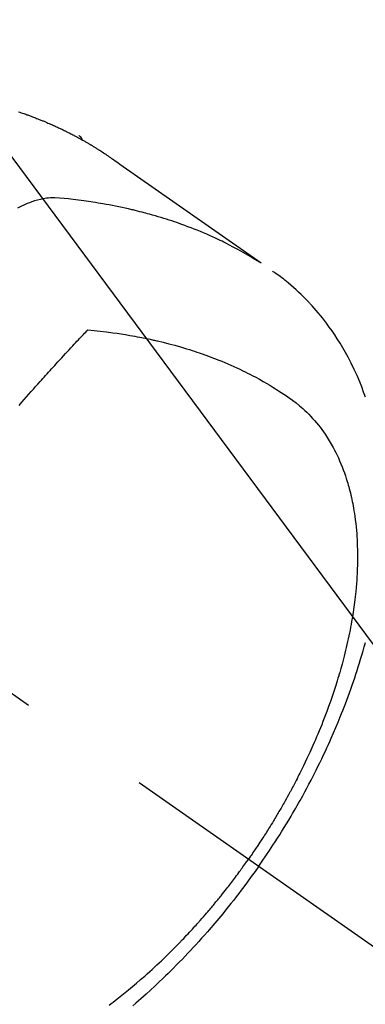
# Model space of a CAD drawing. Extents: x 28111 to 54233, y 210 to 8610.
# Drawn here: x 45187 to 45203, y 7120 to 7166 of the extents above; entities that cross this region are included whole.
import ezdxf

# ---------------------------------------------------------------- set-up
doc = ezdxf.new("R2010")
doc.units = 0
doc.header["$LTSCALE"] = 50
doc.header["$MEASUREMENT"] = 0
doc.linetypes.add('CENTER2', pattern=[1.125, 0.75, -0.125, 0.125, -0.125])
doc.linetypes.add('HIDDEN', pattern=[0.375, 0.25, -0.125])
doc.layers.get('0').update_dxf_attribs({"linetype": 'CONTINUOUS'})
doc.layers.add('150-機器', color=8, linetype='CONTINUOUS')
doc.layers.add('160-文字', color=254, linetype='CONTINUOUS')
doc.styles.add('KH001', font='txt')
doc.dimstyles.new('KH1xx030', dxfattribs={"dimscale": 30, "dimtxt": 2, "dimasz": 0.6, "dimexe": 0.3, "dimexo": 1.2, "dimgap": 0.5, "dimtad": 3, "dimdec": 1, "dimdsep": 46, "dimlunit": 6, "dimtxsty": 'KH001', "dimblk": 'DOT', "dimcen": 1, "dimdle": 1, "dimclrd": 256, "dimclre": 256, "dimclrt": 256, "dimadec": 0, "dimazin": 0, "dimtfac": 1, "dimtdec": 1, "dimtix": 1, "dimtmove": 2, "dimatfit": 3, "dimldrblk": 'CLOSEDBLANK', "dimfxl": 1, "dimtolj": 1, "dimtzin": 0, "dimlwd": -1, "dimlwe": -1, "dimarcsym": 0})

# ---------------------------------------------------------------- blocks, each defined once
blk = doc.blocks.new('_ClosedBlank')
at = {"color": 0, "linetype": 'ByBlock', "lineweight": -2}
for p, q in [((-1, 0.1667), (0, 0)), ((-1, 0.1667), (-1, -0.1667)), ((0, 0), (-1, -0.1667))]:
    blk.add_line(p, q, dxfattribs=at)
blk = doc.blocks.new('_Dot')
at = {"color": 0, "linetype": 'ByBlock', "lineweight": -2}
blk.add_line((-0.5, 0), (-1, 0), dxfattribs=at)
at = {"color": 0, "linetype": 'ByBlock', "const_width": 0.5}
blk.add_lwpolyline([(-0.25, 0, 1), (0.25, 0, 1)], format="xyb", close=True, dxfattribs=at)

msp = doc.modelspace()

# ---------------------------------------------------------------- linework, layer by layer
at = {"layer": '150-機器', "color": 13, "linetype": 'CENTER2'}
msp.add_line((44962.307, 7291.777), (45206.325, 7120.913), dxfattribs=at)
at = {"layer": '150-機器', "color": 13, "linetype": 'HIDDEN'}
msp.add_line((45129.581, 7202.653), (45189.924, 7160.4), dxfattribs=at)
for points in [[(45187.114, 7161.505), (45187.178, 7161.484), (45187.241, 7161.462), (45187.304, 7161.441), (45187.354, 7161.423), (45187.405, 7161.405), (45187.455, 7161.387), (45187.505, 7161.369), (45187.542, 7161.356), (45187.58, 7161.342), (45187.617, 7161.329), (45187.654, 7161.315), (45187.692, 7161.301), (45187.729, 7161.287), (45187.766, 7161.273), (45187.804, 7161.259), (45187.853, 7161.24), (45187.903, 7161.22), (45187.952, 7161.201), (45188.002, 7161.181), (45188.038, 7161.167), (45188.075, 7161.152), (45188.112, 7161.137), (45188.149, 7161.123), (45188.186, 7161.108), (45188.223, 7161.093), (45188.259, 7161.078), (45188.296, 7161.063), (45188.357, 7161.037), (45188.417, 7161.011), (45188.478, 7160.985), (45188.538, 7160.959), (45188.587, 7160.938), (45188.635, 7160.916), (45188.683, 7160.895), (45188.731, 7160.874), (45188.755, 7160.863), (45188.779, 7160.852), (45188.803, 7160.841), (45188.827, 7160.831), (45188.875, 7160.809), (45188.923, 7160.787), (45188.97, 7160.765), (45189.018, 7160.742), (45189.041, 7160.731), (45189.065, 7160.72), (45189.089, 7160.708), (45189.112, 7160.697), (45189.148, 7160.68), (45189.183, 7160.662), (45189.219, 7160.645), (45189.254, 7160.628), (45189.277, 7160.617), (45189.301, 7160.605), (45189.324, 7160.594), (45189.347, 7160.582), (45189.383, 7160.565), (45189.418, 7160.547), (45189.453, 7160.529), (45189.488, 7160.512), (45189.535, 7160.488), (45189.581, 7160.464), (45189.627, 7160.439), (45189.673, 7160.415), (45189.708, 7160.396), (45189.743, 7160.378), (45189.777, 7160.36), (45189.812, 7160.341), (45189.835, 7160.329), (45189.858, 7160.316), (45189.881, 7160.304), (45189.904, 7160.291), (45189.927, 7160.279), (45189.95, 7160.267), (45189.973, 7160.254), (45189.995, 7160.242), (45190.009, 7160.234), (45190.023, 7160.226), (45190.036, 7160.219), (45190.05, 7160.211), (45190.082, 7160.193), (45190.114, 7160.175), (45190.146, 7160.157), (45190.178, 7160.138), (45190.212, 7160.119), (45190.245, 7160.1), (45190.279, 7160.08), (45190.313, 7160.061), (45190.335, 7160.047), (45190.358, 7160.034), (45190.38, 7160.021), (45190.403, 7160.008), (45190.425, 7159.994), (45190.447, 7159.981), (45190.47, 7159.968), (45190.492, 7159.955), (45190.515, 7159.941), (45190.537, 7159.928), (45190.56, 7159.914), (45190.582, 7159.9), (45190.593, 7159.894), (45190.604, 7159.887), (45190.615, 7159.88), (45190.626, 7159.873), (45190.659, 7159.852), (45190.692, 7159.832), (45190.725, 7159.811), (45190.758, 7159.79), (45190.78, 7159.776), (45190.802, 7159.763), (45190.824, 7159.749), (45190.846, 7159.735), (45190.868, 7159.721), (45190.89, 7159.707), (45190.912, 7159.693), (45190.934, 7159.68), (45190.989, 7159.644), (45191.043, 7159.609), (45191.098, 7159.573), (45191.152, 7159.537), (45191.206, 7159.5), (45191.259, 7159.464), (45191.313, 7159.427), (45191.367, 7159.39), (45191.403, 7159.365), (45191.439, 7159.34), (45191.475, 7159.315), (45191.511, 7159.29), (45191.584, 7159.239), (45191.657, 7159.188), (45191.73, 7159.137), (45191.803, 7159.086), (45193.436, 7157.94), (45195.07, 7156.795), (45196.706, 7155.651), (45198.341, 7154.508)], [(45189.912, 7160.408), (45189.914, 7160.407), (45189.917, 7160.406), (45189.918, 7160.404), (45189.92, 7160.403), (45189.921, 7160.402), (45189.924, 7160.4), (45189.926, 7160.399), (45189.927, 7160.398), (45189.929, 7160.397), (45189.931, 7160.395), (45189.932, 7160.393), (45189.934, 7160.392), (45189.936, 7160.391), (45189.938, 7160.389), (45189.94, 7160.388), (45189.941, 7160.386), (45189.942, 7160.385), (45189.945, 7160.383), (45189.946, 7160.382), (45189.948, 7160.38), (45189.949, 7160.379), (45189.952, 7160.377), (45189.953, 7160.375), (45189.954, 7160.374), (45189.955, 7160.372), (45189.958, 7160.371), (45189.959, 7160.369), (45189.961, 7160.367), (45189.962, 7160.366), (45189.963, 7160.364), (45189.966, 7160.363), (45189.967, 7160.361), (45189.968, 7160.359), (45189.969, 7160.358), (45189.972, 7160.356), (45189.973, 7160.354), (45189.975, 7160.353), (45189.976, 7160.351), (45189.977, 7160.35), (45189.979, 7160.347), (45189.98, 7160.345), (45189.982, 7160.344), (45189.983, 7160.342), (45189.984, 7160.34), (45189.986, 7160.338), (45189.987, 7160.336), (45189.989, 7160.334), (45189.99, 7160.333), (45189.991, 7160.331), (45189.993, 7160.329), (45189.994, 7160.327), (45189.996, 7160.326), (45189.997, 7160.324), (45189.998, 7160.322), (45189.999, 7160.32), (45190, 7160.318), (45190.002, 7160.315), (45190.004, 7160.314), (45190.005, 7160.312), (45190.006, 7160.31), (45190.007, 7160.308), (45190.008, 7160.306), (45190.009, 7160.304), (45190.011, 7160.302), (45190.012, 7160.3), (45190.013, 7160.298), (45190.014, 7160.296), (45190.015, 7160.294), (45190.016, 7160.292), (45190.017, 7160.29), (45190.018, 7160.288), (45190.019, 7160.286), (45190.02, 7160.284), (45190.022, 7160.282), (45190.023, 7160.28), (45190.024, 7160.278), (45190.025, 7160.275), (45190.026, 7160.273), (45190.027, 7160.271), (45190.028, 7160.269), (45190.029, 7160.267), (45190.03, 7160.265), (45190.031, 7160.262), (45190.032, 7160.26), (45190.033, 7160.258), (45190.034, 7160.256), (45190.034, 7160.254), (45190.035, 7160.252), (45190.036, 7160.25), (45190.037, 7160.248), (45190.038, 7160.245), (45190.039, 7160.243), (45190.04, 7160.241), (45190.041, 7160.238), (45190.042, 7160.236), (45190.042, 7160.234), (45190.043, 7160.232), (45190.044, 7160.23), (45190.045, 7160.227), (45190.046, 7160.225), (45190.046, 7160.222), (45190.047, 7160.22), (45190.047, 7160.218), (45190.048, 7160.216), (45190.049, 7160.213), (45190.05, 7160.211), (45190.05, 7160.208), (45190.051, 7160.207), (45190.052, 7160.204), (45190.053, 7160.202), (45190.052, 7160.2), (45190.053, 7160.198), (45190.054, 7160.195), (45190.054, 7160.192), (45190.056, 7160.19), (45190.056, 7160.187), (45190.056, 7160.185), (45190.057, 7160.183), (45190.057, 7160.18), (45190.058, 7160.178), (45190.059, 7160.176), (45190.058, 7160.173), (45190.059, 7160.171), (45190.06, 7160.169), (45190.061, 7160.166), (45190.06, 7160.164), (45190.061, 7160.161)], [(45198.269, 7154.539), (45198.052, 7154.671), (45197.835, 7154.803), (45197.617, 7154.932), (45197.397, 7155.058), (45197.225, 7155.153), (45197.053, 7155.245), (45196.879, 7155.335), (45196.704, 7155.423), (45196.618, 7155.466), (45196.531, 7155.509), (45196.444, 7155.551), (45196.356, 7155.593), (45196.224, 7155.655), (45196.091, 7155.716), (45195.957, 7155.776), (45195.823, 7155.835), (45195.678, 7155.897), (45195.532, 7155.959), (45195.385, 7156.019), (45195.238, 7156.077), (45195.096, 7156.133), (45194.953, 7156.187), (45194.81, 7156.24), (45194.667, 7156.292), (45194.553, 7156.333), (45194.439, 7156.373), (45194.325, 7156.412), (45194.21, 7156.45), (45194.087, 7156.491), (45193.964, 7156.53), (45193.841, 7156.569), (45193.717, 7156.607), (45193.581, 7156.648), (45193.445, 7156.687), (45193.309, 7156.726), (45193.172, 7156.764), (45193.089, 7156.787), (45193.005, 7156.81), (45192.922, 7156.832), (45192.838, 7156.854), (45192.731, 7156.881), (45192.625, 7156.908), (45192.518, 7156.934), (45192.412, 7156.96), (45192.36, 7156.972), (45192.308, 7156.984), (45192.256, 7156.996), (45192.204, 7157.008), (45192.054, 7157.041), (45191.904, 7157.073), (45191.754, 7157.105), (45191.603, 7157.135), (45191.458, 7157.163), (45191.314, 7157.191), (45191.169, 7157.217), (45191.023, 7157.243), (45190.908, 7157.262), (45190.792, 7157.281), (45190.676, 7157.3), (45190.56, 7157.318), (45190.454, 7157.334), (45190.349, 7157.349), (45190.244, 7157.364), (45190.139, 7157.379), (45190.016, 7157.395), (45189.894, 7157.41), (45189.771, 7157.425), (45189.649, 7157.441), (45189.434, 7157.469), (45189.219, 7157.495), (45189.004, 7157.514), (45188.788, 7157.523), (45188.693, 7157.523), (45188.599, 7157.519), (45188.504, 7157.512), (45188.41, 7157.502), (45188.267, 7157.481), (45188.125, 7157.452), (45187.985, 7157.417), (45187.847, 7157.376), (45187.732, 7157.338), (45187.619, 7157.297), (45187.507, 7157.253), (45187.396, 7157.205), (45187.227, 7157.124), (45187.061, 7157.037)], [(45203.165, 7148.297), (45203.081, 7148.533), (45202.992, 7148.768), (45202.899, 7149), (45202.776, 7149.291), (45202.646, 7149.579), (45202.508, 7149.864), (45202.364, 7150.145), (45202.245, 7150.363), (45202.122, 7150.578), (45201.994, 7150.791), (45201.863, 7151.001), (45201.743, 7151.184), (45201.62, 7151.365), (45201.493, 7151.543), (45201.363, 7151.719), (45201.271, 7151.84), (45201.178, 7151.96), (45201.082, 7152.078), (45200.985, 7152.195), (45200.893, 7152.303), (45200.799, 7152.411), (45200.704, 7152.517), (45200.607, 7152.622), (45200.588, 7152.642), (45200.569, 7152.663), (45200.549, 7152.683), (45200.53, 7152.704), (45200.418, 7152.82), (45200.304, 7152.935), (45200.189, 7153.048), (45200.072, 7153.16), (45199.955, 7153.27), (45199.835, 7153.378), (45199.714, 7153.484), (45199.59, 7153.588), (45199.517, 7153.648), (45199.443, 7153.707), (45199.368, 7153.766), (45199.292, 7153.823), (45199.224, 7153.875), (45199.155, 7153.925), (45199.086, 7153.975), (45199.016, 7154.024), (45198.978, 7154.051), (45198.938, 7154.078), (45198.899, 7154.104), (45198.86, 7154.131)], [(45187.137, 7147.907), (45187.205, 7147.985), (45187.273, 7148.063), (45187.38, 7148.186), (45187.486, 7148.308), (45187.593, 7148.43), (45187.701, 7148.552), (45187.803, 7148.667), (45187.905, 7148.783), (45188.008, 7148.898), (45188.11, 7149.014), (45188.174, 7149.085), (45188.237, 7149.156), (45188.301, 7149.227), (45188.365, 7149.298), (45188.433, 7149.374), (45188.502, 7149.451), (45188.571, 7149.527), (45188.64, 7149.602), (45188.713, 7149.683), (45188.787, 7149.764), (45188.86, 7149.845), (45188.934, 7149.926), (45189.023, 7150.022), (45189.111, 7150.119), (45189.2, 7150.216), (45189.289, 7150.312), (45189.373, 7150.403), (45189.457, 7150.493), (45189.541, 7150.584), (45189.625, 7150.674), (45189.689, 7150.743), (45189.753, 7150.812), (45189.817, 7150.88), (45189.882, 7150.949), (45189.926, 7150.996), (45189.971, 7151.043), (45190.016, 7151.09), (45190.06, 7151.138), (45190.115, 7151.195), (45190.169, 7151.253), (45190.224, 7151.311), (45190.279, 7151.368), (45190.289, 7151.378), (45190.299, 7151.389), (45190.309, 7151.399), (45190.319, 7151.41)], [(45190.319, 7151.41), (45190.608, 7151.38), (45190.896, 7151.349), (45191.184, 7151.316), (45191.472, 7151.279), (45191.671, 7151.251), (45191.87, 7151.221), (45192.068, 7151.19), (45192.266, 7151.156), (45192.381, 7151.136), (45192.495, 7151.116), (45192.609, 7151.095), (45192.723, 7151.073), (45192.884, 7151.041), (45193.044, 7151.009), (45193.205, 7150.975), (45193.365, 7150.94), (45193.408, 7150.93), (45193.451, 7150.92), (45193.494, 7150.91), (45193.537, 7150.9), (45193.807, 7150.835), (45194.076, 7150.767), (45194.344, 7150.695), (45194.611, 7150.62), (45194.747, 7150.58), (45194.884, 7150.54), (45195.019, 7150.498), (45195.155, 7150.455), (45195.259, 7150.421), (45195.363, 7150.386), (45195.467, 7150.351), (45195.571, 7150.315), (45195.775, 7150.242), (45195.978, 7150.168), (45196.18, 7150.091), (45196.382, 7150.012), (45196.523, 7149.955), (45196.664, 7149.896), (45196.804, 7149.835), (45196.944, 7149.774), (45197.082, 7149.712), (45197.22, 7149.649), (45197.357, 7149.585), (45197.493, 7149.52), (45197.601, 7149.467), (45197.708, 7149.414), (45197.815, 7149.359), (45197.921, 7149.304), (45198.092, 7149.214), (45198.261, 7149.122), (45198.429, 7149.027), (45198.597, 7148.931), (45198.736, 7148.849), (45198.874, 7148.765), (45199.011, 7148.68), (45199.148, 7148.594), (45199.271, 7148.515), (45199.393, 7148.435), (45199.514, 7148.353), (45199.633, 7148.27), (45199.798, 7148.151), (45199.958, 7148.028), (45200.116, 7147.901), (45200.269, 7147.769), (45200.362, 7147.684), (45200.454, 7147.596), (45200.543, 7147.507), (45200.63, 7147.416), (45200.723, 7147.315), (45200.814, 7147.213), (45200.902, 7147.108), (45200.988, 7147.002), (45201.068, 7146.9), (45201.146, 7146.796), (45201.222, 7146.691), (45201.296, 7146.584), (45201.395, 7146.434), (45201.491, 7146.282), (45201.582, 7146.127), (45201.67, 7145.97), (45201.733, 7145.85), (45201.795, 7145.729), (45201.855, 7145.607), (45201.912, 7145.483), (45201.973, 7145.347), (45202.031, 7145.209), (45202.087, 7145.071), (45202.141, 7144.931), (45202.19, 7144.797), (45202.236, 7144.661), (45202.281, 7144.525), (45202.324, 7144.388), (45202.348, 7144.308), (45202.371, 7144.228), (45202.394, 7144.147), (45202.415, 7144.067), (45202.442, 7143.964), (45202.468, 7143.861), (45202.493, 7143.758), (45202.516, 7143.654), (45202.537, 7143.559), (45202.557, 7143.464), (45202.575, 7143.368), (45202.593, 7143.273), (45202.615, 7143.153), (45202.635, 7143.033), (45202.654, 7142.913), (45202.672, 7142.793), (45202.694, 7142.625), (45202.715, 7142.456), (45202.733, 7142.287), (45202.748, 7142.118), (45202.76, 7141.979), (45202.769, 7141.84), (45202.777, 7141.7), (45202.784, 7141.561), (45202.79, 7141.406), (45202.794, 7141.252), (45202.797, 7141.097), (45202.798, 7140.943), (45202.798, 7140.796), (45202.796, 7140.65), (45202.793, 7140.504), (45202.788, 7140.358), (45202.785, 7140.271), (45202.781, 7140.185), (45202.777, 7140.098), (45202.772, 7140.011), (45202.761, 7139.835), (45202.748, 7139.659), (45202.733, 7139.483), (45202.716, 7139.308), (45202.703, 7139.179), (45202.689, 7139.051), (45202.674, 7138.923), (45202.658, 7138.795), (45202.629, 7138.574), (45202.597, 7138.352), (45202.562, 7138.132), (45202.525, 7137.911), (45202.501, 7137.779), (45202.477, 7137.647), (45202.452, 7137.515), (45202.425, 7137.383), (45202.398, 7137.25), (45202.37, 7137.116), (45202.341, 7136.984), (45202.311, 7136.851), (45202.28, 7136.716), (45202.248, 7136.581), (45202.215, 7136.447), (45202.181, 7136.313), (45202.133, 7136.123), (45202.082, 7135.933), (45202.03, 7135.744), (45201.976, 7135.555), (45201.964, 7135.514), (45201.952, 7135.473), (45201.939, 7135.432), (45201.927, 7135.392), (45201.894, 7135.282), (45201.861, 7135.173), (45201.828, 7135.064), (45201.793, 7134.956), (45201.733, 7134.768), (45201.671, 7134.58), (45201.608, 7134.393), (45201.543, 7134.207), (45201.46, 7133.974), (45201.375, 7133.741), (45201.287, 7133.51), (45201.198, 7133.279), (45201.141, 7133.135), (45201.083, 7132.991), (45201.024, 7132.847), (45200.965, 7132.704), (45200.908, 7132.571), (45200.851, 7132.438), (45200.794, 7132.306), (45200.736, 7132.174), (45200.686, 7132.063), (45200.637, 7131.952), (45200.587, 7131.842), (45200.536, 7131.732), (45200.458, 7131.566), (45200.38, 7131.401), (45200.301, 7131.237), (45200.22, 7131.073), (45200.177, 7130.984), (45200.133, 7130.896), (45200.089, 7130.809), (45200.045, 7130.721), (45200, 7130.633), (45199.955, 7130.546), (45199.91, 7130.458), (45199.864, 7130.371), (45199.83, 7130.305), (45199.795, 7130.24), (45199.76, 7130.175), (45199.725, 7130.109), (45199.708, 7130.078), (45199.691, 7130.046), (45199.674, 7130.015), (45199.656, 7129.983), (45199.602, 7129.884), (45199.548, 7129.785), (45199.493, 7129.687), (45199.438, 7129.588), (45199.401, 7129.523), (45199.364, 7129.458), (45199.327, 7129.394), (45199.29, 7129.329), (45199.259, 7129.275), (45199.228, 7129.221), (45199.197, 7129.168), (45199.166, 7129.114), (45199.134, 7129.06), (45199.103, 7129.007), (45199.071, 7128.953), (45199.039, 7128.899), (45199.007, 7128.846), (45198.975, 7128.792), (45198.943, 7128.739), (45198.91, 7128.685), (45198.858, 7128.6), (45198.806, 7128.515), (45198.754, 7128.43), (45198.701, 7128.345), (45198.661, 7128.281), (45198.621, 7128.218), (45198.581, 7128.154), (45198.54, 7128.091), (45198.5, 7128.028), (45198.459, 7127.964), (45198.419, 7127.901), (45198.378, 7127.838), (45198.33, 7127.765), (45198.282, 7127.692), (45198.234, 7127.619), (45198.185, 7127.546), (45198.151, 7127.494), (45198.116, 7127.442), (45198.081, 7127.39), (45198.046, 7127.338), (45198.004, 7127.275), (45197.961, 7127.213), (45197.919, 7127.151), (45197.876, 7127.089), (45197.846, 7127.045), (45197.816, 7127.001), (45197.785, 7126.958), (45197.754, 7126.914)], [(45198.228, 7126.583), (45198.395, 7126.825), (45198.561, 7127.069), (45198.725, 7127.313), (45198.888, 7127.558), (45198.993, 7127.719), (45199.096, 7127.88), (45199.199, 7128.042), (45199.3, 7128.204), (45199.407, 7128.377), (45199.513, 7128.55), (45199.618, 7128.724), (45199.722, 7128.899), (45199.795, 7129.022), (45199.867, 7129.146), (45199.939, 7129.269), (45200.01, 7129.394), (45200.075, 7129.508), (45200.139, 7129.622), (45200.203, 7129.736), (45200.266, 7129.851), (45200.363, 7130.028), (45200.458, 7130.206), (45200.553, 7130.384), (45200.647, 7130.562), (45200.729, 7130.72), (45200.81, 7130.877), (45200.89, 7131.035), (45200.969, 7131.194), (45201.057, 7131.374), (45201.145, 7131.554), (45201.231, 7131.734), (45201.316, 7131.915), (45201.385, 7132.064), (45201.453, 7132.213), (45201.52, 7132.363), (45201.586, 7132.512), (45201.694, 7132.757), (45201.799, 7133.003), (45201.902, 7133.25), (45202.003, 7133.498), (45202.064, 7133.648), (45202.123, 7133.798), (45202.182, 7133.948), (45202.24, 7134.099), (45202.304, 7134.271), (45202.368, 7134.443), (45202.43, 7134.615), (45202.492, 7134.788), (45202.552, 7134.96), (45202.611, 7135.132), (45202.669, 7135.305), (45202.726, 7135.478), (45202.782, 7135.649), (45202.836, 7135.821), (45202.89, 7135.994), (45202.942, 7136.167), (45202.999, 7136.36), (45203.055, 7136.553), (45203.109, 7136.747), (45203.162, 7136.942)], [(45191.307, 7120.162), (45191.398, 7120.231), (45191.489, 7120.299), (45191.58, 7120.369), (45191.736, 7120.489), (45191.891, 7120.612), (45192.044, 7120.735), (45192.198, 7120.86), (45192.388, 7121.018), (45192.577, 7121.178), (45192.765, 7121.339), (45192.952, 7121.502), (45193.067, 7121.605), (45193.183, 7121.709), (45193.298, 7121.813), (45193.412, 7121.918), (45193.517, 7122.016), (45193.623, 7122.115), (45193.727, 7122.214), (45193.832, 7122.314), (45193.919, 7122.398), (45194.006, 7122.483), (45194.092, 7122.568), (45194.179, 7122.653), (45194.308, 7122.782), (45194.436, 7122.912), (45194.564, 7123.043), (45194.69, 7123.175), (45194.758, 7123.246), (45194.826, 7123.317), (45194.894, 7123.389), (45194.961, 7123.46), (45195.028, 7123.532), (45195.095, 7123.605), (45195.161, 7123.677), (45195.228, 7123.75), (45195.278, 7123.804), (45195.327, 7123.86), (45195.377, 7123.915), (45195.426, 7123.97), (45195.45, 7123.997), (45195.474, 7124.024), (45195.497, 7124.051), (45195.521, 7124.077), (45195.596, 7124.162), (45195.67, 7124.247), (45195.744, 7124.332), (45195.817, 7124.418), (45195.866, 7124.475), (45195.914, 7124.531), (45195.963, 7124.588), (45196.011, 7124.645), (45196.051, 7124.693), (45196.09, 7124.74), (45196.13, 7124.788), (45196.17, 7124.836), (45196.21, 7124.884), (45196.249, 7124.932), (45196.289, 7124.98), (45196.329, 7125.028), (45196.368, 7125.076), (45196.407, 7125.125), (45196.446, 7125.174), (45196.486, 7125.222), (45196.548, 7125.3), (45196.61, 7125.379), (45196.672, 7125.457), (45196.734, 7125.535), (45196.78, 7125.595), (45196.826, 7125.654), (45196.872, 7125.714), (45196.918, 7125.773), (45196.963, 7125.833), (45197.009, 7125.893), (45197.054, 7125.952), (45197.1, 7126.012), (45197.152, 7126.082), (45197.204, 7126.153), (45197.257, 7126.223), (45197.309, 7126.293), (45197.346, 7126.344), (45197.383, 7126.394), (45197.419, 7126.445), (45197.456, 7126.496), (45197.5, 7126.557), (45197.545, 7126.618), (45197.589, 7126.679), (45197.632, 7126.74), (45197.663, 7126.784), (45197.693, 7126.827), (45197.724, 7126.871), (45197.754, 7126.914)], [(45198.228, 7126.583), (45198.057, 7126.343), (45197.885, 7126.104), (45197.712, 7125.866), (45197.537, 7125.629), (45197.422, 7125.476), (45197.306, 7125.323), (45197.189, 7125.172), (45197.071, 7125.02), (45196.945, 7124.861), (45196.818, 7124.702), (45196.691, 7124.544), (45196.563, 7124.386), (45196.472, 7124.276), (45196.38, 7124.166), (45196.288, 7124.056), (45196.196, 7123.947), (45196.111, 7123.847), (45196.026, 7123.747), (45195.94, 7123.648), (45195.854, 7123.55), (45195.72, 7123.398), (45195.586, 7123.248), (45195.451, 7123.098), (45195.316, 7122.949), (45195.196, 7122.818), (45195.075, 7122.688), (45194.954, 7122.559), (45194.832, 7122.43), (45194.694, 7122.286), (45194.554, 7122.142), (45194.414, 7121.999), (45194.273, 7121.857), (45194.157, 7121.742), (45194.04, 7121.627), (45193.922, 7121.513), (45193.805, 7121.399), (45193.611, 7121.214), (45193.416, 7121.031), (45193.219, 7120.85), (45193.021, 7120.67), (45192.901, 7120.562), (45192.78, 7120.455), (45192.659, 7120.348), (45192.537, 7120.242), (45192.398, 7120.123)]]:
    msp.add_lwpolyline(points, dxfattribs=at)

# ---------------------------------------------------------------- leaders
at = {"layer": '160-文字', "annotation_type": 0, "has_hookline": 1, "hookline_direction": 0}
for points, text_width in [([(44256.243, 7312.596), (45328.938, 5473.485), (45346.938, 5473.485)], 1240.203), ([(44525.144, 7305.835), (45890.032, 5797.002), (45908.032, 5797.002)], 1630.051), ([(44842.307, 7298.948), (45909.127, 6185.402), (45927.127, 6185.402)], 963.959), ([(45187.454, 7291.567), (45929.648, 6739.663), (45947.648, 6739.663)], 735.838)]:
    msp.add_leader(points, dimstyle='KH1xx030', override={"dimgap": 0.5, "dimtad": 1}, dxfattribs=dict(at, text_width=text_width))
at = {"layer": '160-文字'}
msp.add_leader([(45085.998, 7295.332), (45909.127, 6185.402)], dimstyle='KH1xx030', override={"dimgap": 0.5, "dimtad": 1}, dxfattribs=at)

doc.saveas('drawing.dxf')
